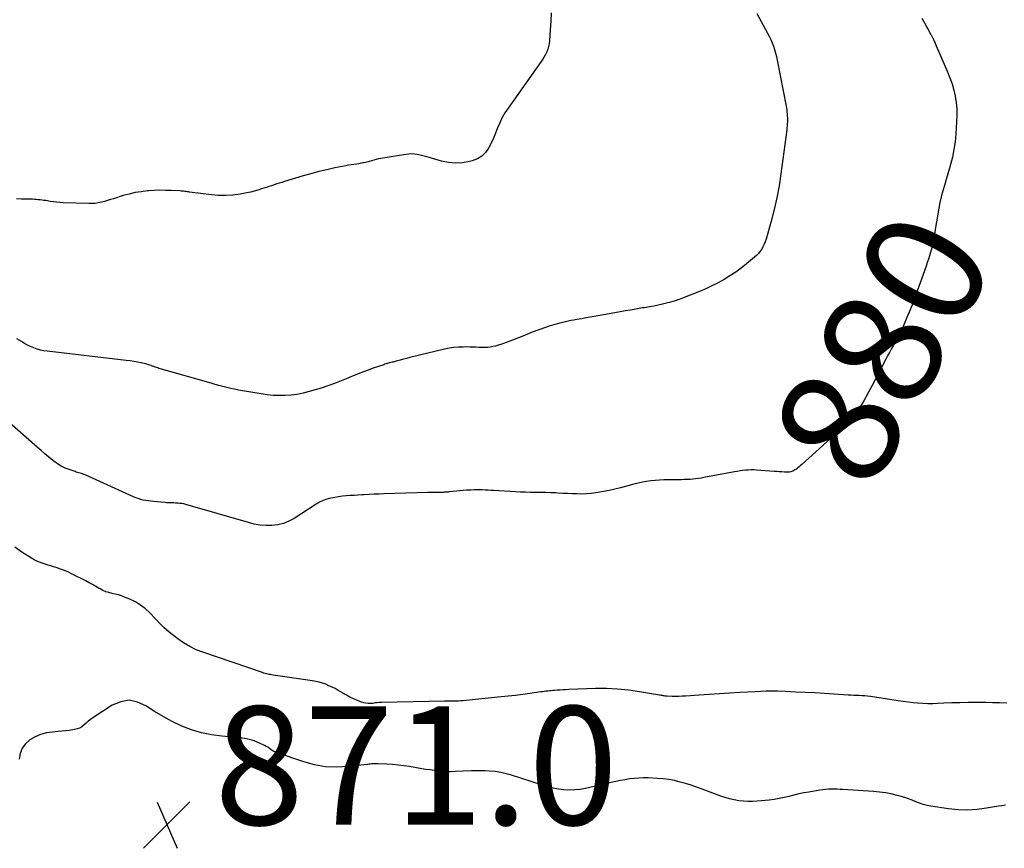
# Model space of a CAD drawing. Units: feet. Extents: x 1995000 to 2000017, y 540000 to 545000.
# Drawn here: x 1995189 to 1995356, y 544125 to 544265 of the extents above; entities that cross this region are included whole.
import ezdxf
from ezdxf.enums import TextEntityAlignment as Align

# ---------------------------------------------------------------- set-up
doc = ezdxf.new("R2010")
doc.units = ezdxf.units.FT
doc.header["$LTSCALE"] = 100
doc.header["$MEASUREMENT"] = 0
for name, color, linetype, lineweight in [('CONTOUR INDEX', 32, 'Continuous', 25), ('CONTOUR INDEX LABEL', 7, 'Continuous', 15), ('CONTOUR INTERMEDIATE', 40, 'Continuous', 15), ('SPOT ELEVATION', 7, 'Continuous', 15)]:
    doc.layers.add(name, color=color, linetype=linetype, lineweight=lineweight)
doc.styles.add('slant', font='romans.shx', dxfattribs={"oblique": 14.999978})

# ---------------------------------------------------------------- blocks, each defined once
blk = doc.blocks.new('SPOT')
at = {"layer": 'SPOT ELEVATION', "lineweight": 25}
for p, q in [((-3.95, -3.95), (3.86, 3.85)), ((-1.67, 3.81), (1.74, -3.97))]:
    blk.add_line(p, q, dxfattribs=at)

msp = doc.modelspace()

# ---------------------------------------------------------------- linework, layer by layer
at = {"layer": 'CONTOUR INDEX', "lineweight": 25, "elevation": 880, "flags": 128}
msp.add_lwpolyline([(1995341.7, 544265.47), (1995341.92, 544265.08), (1995342.14, 544264.7), (1995342.36, 544264.31), (1995342.57, 544263.92), (1995342.78, 544263.54), (1995342.99, 544263.15), (1995343.2, 544262.76), (1995343.27, 544262.64), (1995343.5, 544262.19), (1995343.73, 544261.74), (1995343.94, 544261.28), (1995344.15, 544260.81), (1995346.06, 544256.4), (1995346.46, 544255.39), (1995346.81, 544254.37), (1995347.09, 544253.33), (1995347.33, 544252.28), (1995347.49, 544251.22), (1995347.6, 544250.15), (1995347.62, 544249.07), (1995347.59, 544247.99), (1995347.46, 544245.94), (1995347.33, 544244.62), (1995347.14, 544243.32), (1995346.88, 544242.03), (1995346.55, 544240.75), (1995346.37, 544240.13), (1995346.09, 544239.17), (1995345.82, 544238.21), (1995345.54, 544237.25), (1995345.26, 544236.3), (1995345, 544235.33), (1995344.76, 544234.37), (1995344.56, 544233.39), (1995344.39, 544232.41), (1995343.99, 544229.82), (1995343.92, 544229.38), (1995343.85, 544228.93), (1995343.77, 544228.49), (1995343.7, 544228.04), (1995343.62, 544227.6), (1995343.52, 544227.16), (1995343.41, 544226.73), (1995343.29, 544226.3), (1995343.19, 544225.97), (1995343.01, 544225.38), (1995342.82, 544224.79), (1995342.62, 544224.2), (1995342.42, 544223.62), (1995340.7, 544218.77), (1995340.23, 544217.49), (1995339.73, 544216.22), (1995339.2, 544214.96), (1995338.65, 544213.71), (1995338.04, 544212.37), (1995337.76, 544211.8), (1995337.48, 544211.24), (1995337.18, 544210.68), (1995336.86, 544210.14), (1995336.55, 544209.59), (1995336.23, 544209.04), (1995335.93, 544208.49), (1995335.63, 544207.93), (1995333.32, 544203.49), (1995333.05, 544202.98), (1995332.78, 544202.46), (1995332.5, 544201.95), (1995332.23, 544201.43), (1995332.21, 544201.38), (1995331.94, 544200.9), (1995331.65, 544200.43), (1995331.34, 544199.98), (1995331.01, 544199.54), (1995330.67, 544199.11), (1995330.31, 544198.69), (1995329.95, 544198.28), (1995329.57, 544197.88), (1995328.58, 544196.86), (1995327.7, 544195.96), (1995326.8, 544195.07), (1995325.89, 544194.2), (1995324.97, 544193.35), (1995321.45, 544190.13), (1995321.23, 544189.95), (1995321.02, 544189.76), (1995320.8, 544189.58), (1995320.58, 544189.41), (1995320.44, 544189.31), (1995320.28, 544189.2), (1995320.11, 544189.1), (1995319.94, 544189.02), (1995319.75, 544188.95), (1995319.57, 544188.9), (1995319.38, 544188.86), (1995319.18, 544188.85), (1995318.99, 544188.84), (1995318.52, 544188.86), (1995318.09, 544188.88), (1995317.65, 544188.9), (1995317.22, 544188.92), (1995316.79, 544188.95), (1995313.8, 544189.18), (1995313.34, 544189.2), (1995312.87, 544189.21), (1995312.4, 544189.19), (1995311.94, 544189.16), (1995311.47, 544189.1), (1995311.01, 544189.04), (1995310.55, 544188.97), (1995310.09, 544188.89), (1995304.93, 544187.92), (1995304.46, 544187.84), (1995303.99, 544187.77), (1995303.52, 544187.71), (1995303.04, 544187.66), (1995302.57, 544187.62), (1995302.09, 544187.59), (1995301.61, 544187.57), (1995301.14, 544187.56), (1995298.89, 544187.55), (1995298.15, 544187.53), (1995297.42, 544187.5), (1995296.69, 544187.44), (1995295.97, 544187.37), (1995295.24, 544187.27), (1995294.52, 544187.15), (1995293.81, 544187), (1995293.1, 544186.82), (1995290.81, 544186.2), (1995289.86, 544185.96), (1995288.92, 544185.74), (1995287.97, 544185.55), (1995287.01, 544185.38), (1995286.68, 544185.33), (1995285.88, 544185.23), (1995285.09, 544185.16), (1995284.29, 544185.14), (1995283.48, 544185.15), (1995282.68, 544185.19), (1995281.87, 544185.22), (1995281.07, 544185.26), (1995280.27, 544185.3), (1995279.91, 544185.32), (1995279.06, 544185.35), (1995278.2, 544185.38), (1995277.35, 544185.4), (1995276.5, 544185.41), (1995275.64, 544185.42), (1995274.79, 544185.45), (1995273.94, 544185.48), (1995273.08, 544185.52), (1995269.44, 544185.73), (1995268.95, 544185.76), (1995268.47, 544185.78), (1995267.98, 544185.81), (1995267.5, 544185.83), (1995267.02, 544185.84), (1995266.53, 544185.84), (1995266.05, 544185.84), (1995265.56, 544185.82), (1995265.4, 544185.81), (1995264.84, 544185.78), (1995264.27, 544185.74), (1995263.71, 544185.69), (1995263.15, 544185.63), (1995261.91, 544185.5), (1995261.72, 544185.48), (1995261.52, 544185.46), (1995261.32, 544185.45), (1995261.13, 544185.43), (1995260.93, 544185.42), (1995260.73, 544185.42), (1995260.53, 544185.41), (1995260.34, 544185.41), (1995259.9, 544185.41), (1995259.49, 544185.41), (1995259.07, 544185.4), (1995258.65, 544185.39), (1995258.24, 544185.38), (1995250.92, 544185.16), (1995250.07, 544185.14), (1995249.23, 544185.1), (1995248.39, 544185.06), (1995247.54, 544185.02), (1995247.17, 544185), (1995246.51, 544184.96), (1995245.85, 544184.92), (1995245.2, 544184.88), (1995244.54, 544184.83), (1995243.89, 544184.77), (1995243.24, 544184.69), (1995242.59, 544184.58), (1995241.95, 544184.46), (1995241.9, 544184.45), (1995241.25, 544184.27), (1995240.61, 544184.04), (1995240.01, 544183.75), (1995239.42, 544183.42), (1995235.72, 544181.03), (1995234.84, 544180.55), (1995233.93, 544180.18), (1995232.98, 544179.96), (1995231.99, 544179.83), (1995230.98, 544179.84), (1995229.98, 544179.91), (1995228.99, 544180.07), (1995228.01, 544180.31), (1995217.44, 544183.37), (1995217.11, 544183.46), (1995216.78, 544183.52), (1995216.45, 544183.57), (1995216.11, 544183.6), (1995215.93, 544183.61), (1995215.68, 544183.62), (1995215.44, 544183.63), (1995215.19, 544183.64), (1995214.94, 544183.65), (1995214.69, 544183.65), (1995214.45, 544183.66), (1995214.2, 544183.68), (1995213.95, 544183.7), (1995211.98, 544183.86), (1995211.55, 544183.91), (1995211.11, 544183.97), (1995210.68, 544184.04), (1995210.25, 544184.13), (1995209.83, 544184.24), (1995209.41, 544184.37), (1995209, 544184.52), (1995208.59, 544184.69), (1995200.43, 544188.37), (1995200.23, 544188.45), (1995200.02, 544188.53), (1995199.8, 544188.6), (1995199.59, 544188.66), (1995199.37, 544188.72), (1995199.16, 544188.78), (1995198.94, 544188.85), (1995198.73, 544188.92), (1995197.74, 544189.26), (1995197.05, 544189.53), (1995196.38, 544189.86), (1995195.75, 544190.25), (1995195.15, 544190.68), (1995194.98, 544190.82), (1995194.31, 544191.36), (1995193.65, 544191.91), (1995193, 544192.47), (1995192.35, 544193.03), (1995186.27, 544198.4)], dxfattribs=at)
at = {"layer": 'CONTOUR INTERMEDIATE', "lineweight": 25, "flags": 128}
for points, elevation in [([(1995279.13, 544266.37), (1995279.07, 544264.94), (1995278.98, 544263.52), (1995278.83, 544261.63), (1995278.78, 544261.16), (1995278.69, 544260.7), (1995278.55, 544260.24), (1995278.39, 544259.79), (1995278.19, 544259.36), (1995277.97, 544258.93), (1995277.73, 544258.53), (1995277.46, 544258.13), (1995271.85, 544250.28), (1995271.33, 544249.49), (1995270.86, 544248.68), (1995270.45, 544247.83), (1995270.09, 544246.96), (1995269.75, 544246.08), (1995269.38, 544245.2), (1995268.98, 544244.35), (1995268.55, 544243.5), (1995268.03, 544242.77), (1995267.41, 544242.15), (1995266.66, 544241.71), (1995265.81, 544241.38), (1995265.31, 544241.26), (1995264.13, 544241.07), (1995262.96, 544241), (1995261.79, 544241.11), (1995260.63, 544241.34), (1995258.37, 544241.98), (1995257.91, 544242.11), (1995257.44, 544242.23), (1995256.98, 544242.34), (1995256.51, 544242.44), (1995256.03, 544242.51), (1995255.56, 544242.55), (1995255.09, 544242.53), (1995254.61, 544242.48), (1995250.35, 544241.77), (1995249.95, 544241.7), (1995249.55, 544241.61), (1995249.16, 544241.51), (1995248.77, 544241.4), (1995248.42, 544241.3), (1995248.2, 544241.24), (1995247.98, 544241.18), (1995247.77, 544241.12), (1995247.55, 544241.07), (1995247.33, 544241.03), (1995247.11, 544240.99), (1995246.89, 544240.95), (1995246.67, 544240.91), (1995246.23, 544240.85), (1995245.79, 544240.78), (1995245.34, 544240.71), (1995244.91, 544240.63), (1995244.47, 544240.55), (1995242.62, 544240.18), (1995241.26, 544239.89), (1995239.91, 544239.57), (1995238.57, 544239.22), (1995237.24, 544238.83), (1995234.09, 544237.89), (1995233.65, 544237.75), (1995233.22, 544237.62), (1995232.78, 544237.48), (1995232.35, 544237.34), (1995231.91, 544237.19), (1995231.48, 544237.05), (1995231.05, 544236.91), (1995230.61, 544236.76), (1995230.24, 544236.64), (1995229.62, 544236.45), (1995228.99, 544236.27), (1995228.36, 544236.12), (1995227.72, 544235.99), (1995226.6, 544235.78), (1995225.4, 544235.61), (1995224.19, 544235.52), (1995222.98, 544235.54), (1995221.77, 544235.64), (1995218.08, 544236.1), (1995217.88, 544236.13), (1995217.67, 544236.16), (1995217.47, 544236.19), (1995217.26, 544236.22), (1995217.05, 544236.25), (1995216.85, 544236.27), (1995216.64, 544236.29), (1995216.44, 544236.3), (1995214.95, 544236.38), (1995214.01, 544236.4), (1995213.06, 544236.41), (1995212.11, 544236.38), (1995211.17, 544236.32), (1995210.96, 544236.3), (1995209.92, 544236.18), (1995208.89, 544236.02), (1995207.88, 544235.79), (1995206.87, 544235.51), (1995205.24, 544234.99), (1995204.73, 544234.84), (1995204.21, 544234.69), (1995203.7, 544234.54), (1995203.18, 544234.4), (1995202.66, 544234.29), (1995202.14, 544234.21), (1995201.61, 544234.17), (1995201.08, 544234.17), (1995196.72, 544234.32), (1995196.17, 544234.35), (1995195.63, 544234.39), (1995195.09, 544234.46), (1995194.55, 544234.54), (1995194.11, 544234.62), (1995193.8, 544234.67), (1995193.48, 544234.72), (1995193.16, 544234.76), (1995192.85, 544234.8), (1995192.53, 544234.83), (1995192.21, 544234.86), (1995191.89, 544234.88), (1995191.57, 544234.89), (1995190.53, 544234.91), (1995189.7, 544234.94), (1995188.86, 544234.97)], 888), ([(1995313.86, 544266.26), (1995315.65, 544262.96), (1995315.93, 544262.42), (1995316.19, 544261.87), (1995316.43, 544261.31), (1995316.65, 544260.75), (1995316.85, 544260.17), (1995317.02, 544259.59), (1995317.17, 544259.01), (1995317.3, 544258.41), (1995318.79, 544250.62), (1995318.85, 544250.29), (1995318.9, 544249.97), (1995318.94, 544249.64), (1995318.98, 544249.31), (1995319, 544248.98), (1995319.02, 544248.65), (1995319.02, 544248.32), (1995319.02, 544247.99), (1995319.02, 544247.97), (1995319, 544247.62), (1995318.98, 544247.28), (1995318.94, 544246.94), (1995318.9, 544246.6), (1995317.92, 544239.19), (1995317.6, 544237.17), (1995317.23, 544235.17), (1995316.78, 544233.18), (1995316.27, 544231.2), (1995315.4, 544228.15), (1995315.26, 544227.72), (1995315.1, 544227.3), (1995314.89, 544226.89), (1995314.67, 544226.49), (1995314.41, 544226.12), (1995314.13, 544225.76), (1995313.82, 544225.43), (1995313.48, 544225.12), (1995312.13, 544223.99), (1995311.22, 544223.27), (1995310.29, 544222.58), (1995309.32, 544221.95), (1995308.32, 544221.36), (1995307.3, 544220.81), (1995306.27, 544220.29), (1995305.22, 544219.8), (1995304.15, 544219.35), (1995301.6, 544218.32), (1995300.76, 544218), (1995299.9, 544217.71), (1995299.03, 544217.46), (1995298.15, 544217.24), (1995296.99, 544216.97), (1995296.69, 544216.91), (1995296.38, 544216.85), (1995296.08, 544216.8), (1995295.77, 544216.75), (1995295.47, 544216.7), (1995295.16, 544216.65), (1995294.85, 544216.6), (1995294.55, 544216.55), (1995293.41, 544216.35), (1995292.53, 544216.19), (1995291.65, 544216.04), (1995290.78, 544215.88), (1995289.9, 544215.73), (1995284.78, 544214.82), (1995284.32, 544214.74), (1995283.86, 544214.66), (1995283.39, 544214.58), (1995282.93, 544214.5), (1995282.47, 544214.41), (1995282.01, 544214.32), (1995281.55, 544214.22), (1995281.1, 544214.11), (1995280.38, 544213.93), (1995279.57, 544213.71), (1995278.77, 544213.47), (1995277.98, 544213.2), (1995277.19, 544212.91), (1995276.69, 544212.72), (1995275.66, 544212.33), (1995274.63, 544211.93), (1995273.6, 544211.53), (1995272.57, 544211.14), (1995270.63, 544210.4), (1995270.19, 544210.25), (1995269.75, 544210.12), (1995269.3, 544210.02), (1995268.85, 544209.94), (1995268.39, 544209.89), (1995267.93, 544209.86), (1995267.47, 544209.86), (1995267.01, 544209.88), (1995266.9, 544209.89), (1995266.39, 544209.92), (1995265.88, 544209.95), (1995265.37, 544209.96), (1995264.85, 544209.97), (1995264.28, 544209.96), (1995263.48, 544209.94), (1995262.68, 544209.87), (1995261.9, 544209.75), (1995261.11, 544209.59), (1995255.25, 544208.17), (1995254.71, 544208.04), (1995254.18, 544207.9), (1995253.65, 544207.76), (1995253.12, 544207.61), (1995252.46, 544207.43), (1995252.26, 544207.38), (1995252.06, 544207.32), (1995251.85, 544207.27), (1995251.65, 544207.21), (1995251.45, 544207.16), (1995251.25, 544207.1), (1995251.05, 544207.04), (1995250.85, 544206.97), (1995249.09, 544206.38), (1995248.04, 544206.01), (1995246.99, 544205.62), (1995245.96, 544205.21), (1995244.93, 544204.78), (1995244.77, 544204.71), (1995243.66, 544204.24), (1995242.54, 544203.81), (1995241.41, 544203.41), (1995240.27, 544203.04), (1995238.24, 544202.43), (1995237.25, 544202.17), (1995236.26, 544201.96), (1995235.25, 544201.84), (1995234.24, 544201.76), (1995233.22, 544201.76), (1995232.2, 544201.8), (1995231.19, 544201.9), (1995230.18, 544202.04), (1995227.02, 544202.58), (1995226.35, 544202.7), (1995225.68, 544202.83), (1995225.02, 544202.98), (1995224.36, 544203.13), (1995223.7, 544203.3), (1995223.04, 544203.47), (1995222.39, 544203.65), (1995221.73, 544203.83), (1995213.35, 544206.23), (1995213.13, 544206.3), (1995212.91, 544206.36), (1995212.69, 544206.43), (1995212.48, 544206.5), (1995212.26, 544206.58), (1995212.04, 544206.65), (1995211.83, 544206.73), (1995211.62, 544206.81), (1995211.58, 544206.83), (1995211.35, 544206.91), (1995211.11, 544206.98), (1995210.87, 544207.05), (1995210.63, 544207.11), (1995209.88, 544207.27), (1995209.26, 544207.39), (1995208.64, 544207.5), (1995208.02, 544207.6), (1995207.39, 544207.68), (1995194.03, 544209.24), (1995193.46, 544209.33), (1995192.89, 544209.45), (1995192.33, 544209.62), (1995191.78, 544209.82), (1995191.24, 544210.05), (1995190.71, 544210.3), (1995190.2, 544210.58), (1995189.69, 544210.87), (1995188.89, 544211.36)], 884), ([(1995356.05, 544149.83), (1995354.85, 544149.87), (1995353.66, 544149.91), (1995352.47, 544149.93), (1995351.27, 544149.94), (1995350.86, 544149.94), (1995349.51, 544149.93), (1995348.15, 544149.92), (1995346.8, 544149.87), (1995345.44, 544149.82), (1995344.4, 544149.77), (1995343.57, 544149.74), (1995342.73, 544149.74), (1995341.9, 544149.78), (1995341.06, 544149.84), (1995340.23, 544149.92), (1995339.4, 544150.01), (1995338.57, 544150.12), (1995337.74, 544150.24), (1995333.03, 544150.94), (1995332.56, 544151), (1995332.09, 544151.05), (1995331.62, 544151.09), (1995331.15, 544151.12), (1995330.68, 544151.14), (1995330.21, 544151.16), (1995329.74, 544151.19), (1995329.27, 544151.21), (1995325.27, 544151.47), (1995323.63, 544151.56), (1995321.99, 544151.65), (1995320.36, 544151.72), (1995318.72, 544151.79), (1995317.32, 544151.84), (1995316.38, 544151.86), (1995315.45, 544151.86), (1995314.51, 544151.83), (1995313.58, 544151.78), (1995310.98, 544151.62), (1995309.26, 544151.5), (1995307.54, 544151.39), (1995305.83, 544151.28), (1995304.11, 544151.17), (1995301.82, 544151.03), (1995301.24, 544151), (1995300.67, 544150.98), (1995300.1, 544150.98), (1995299.53, 544150.99), (1995298.71, 544151.01), (1995298.54, 544151.02), (1995298.38, 544151.03), (1995298.22, 544151.05), (1995298.06, 544151.08), (1995297.9, 544151.11), (1995297.74, 544151.14), (1995297.58, 544151.17), (1995297.42, 544151.2), (1995294.05, 544151.78), (1995292.2, 544152.04), (1995290.35, 544152.23), (1995288.49, 544152.3), (1995286.62, 544152.29), (1995282.13, 544152.12), (1995281.63, 544152.1), (1995281.13, 544152.08), (1995280.62, 544152.05), (1995280.12, 544152.01), (1995279.71, 544151.98), (1995279.42, 544151.95), (1995279.13, 544151.93), (1995278.83, 544151.9), (1995278.54, 544151.87), (1995278.25, 544151.84), (1995277.96, 544151.8), (1995277.67, 544151.77), (1995277.38, 544151.73), (1995275.53, 544151.47), (1995274.32, 544151.31), (1995273.1, 544151.16), (1995271.88, 544151.02), (1995270.66, 544150.89), (1995264.23, 544150.25), (1995263.85, 544150.22), (1995263.46, 544150.2), (1995263.07, 544150.19), (1995262.69, 544150.19), (1995262.3, 544150.19), (1995261.91, 544150.19), (1995261.53, 544150.19), (1995261.14, 544150.18), (1995250.47, 544149.96), (1995250.09, 544149.95), (1995249.71, 544149.92), (1995249.34, 544149.87), (1995248.96, 544149.81), (1995248.59, 544149.77), (1995248.22, 544149.76), (1995247.86, 544149.82), (1995247.5, 544149.91), (1995246.96, 544150.09), (1995246.34, 544150.32), (1995245.73, 544150.58), (1995245.14, 544150.87), (1995244.56, 544151.19), (1995243.16, 544152), (1995242.65, 544152.29), (1995242.13, 544152.55), (1995241.6, 544152.79), (1995241.06, 544153.02), (1995240.51, 544153.21), (1995239.95, 544153.38), (1995239.39, 544153.51), (1995238.81, 544153.62), (1995232.21, 544154.58), (1995231.98, 544154.62), (1995231.75, 544154.66), (1995231.52, 544154.7), (1995231.28, 544154.75), (1995231.05, 544154.8), (1995230.82, 544154.86), (1995230.6, 544154.93), (1995230.37, 544155), (1995220.32, 544158.42), (1995219.19, 544158.86), (1995218.1, 544159.38), (1995217.07, 544160), (1995216.07, 544160.69), (1995215.11, 544161.42), (1995214.63, 544161.8), (1995214.16, 544162.2), (1995213.71, 544162.63), (1995213.28, 544163.06), (1995211.36, 544165.07), (1995210.61, 544165.77), (1995209.8, 544166.4), (1995208.92, 544166.93), (1995208, 544167.38), (1995207.08, 544167.76), (1995206.57, 544167.95), (1995206.05, 544168.12), (1995205.52, 544168.26), (1995204.99, 544168.37), (1995204.46, 544168.5), (1995203.95, 544168.66), (1995203.45, 544168.87), (1995202.97, 544169.12), (1995202.8, 544169.22), (1995202.24, 544169.55), (1995201.68, 544169.86), (1995201.11, 544170.17), (1995200.54, 544170.47), (1995198.27, 544171.62), (1995197.61, 544171.93), (1995196.94, 544172.22), (1995196.26, 544172.48), (1995195.57, 544172.72), (1995195.12, 544172.86), (1995194.65, 544173.01), (1995194.17, 544173.16), (1995193.69, 544173.31), (1995193.21, 544173.46), (1995192.74, 544173.63), (1995192.28, 544173.82), (1995191.84, 544174.04), (1995191.4, 544174.29), (1995189.74, 544175.31), (1995188.57, 544176.16)], 876), ([(1995355.85, 544132.63), (1995355.24, 544132.53), (1995354.63, 544132.43), (1995352.65, 544132.09), (1995351.04, 544131.9), (1995349.44, 544131.8), (1995347.83, 544131.86), (1995346.23, 544132.02), (1995343.25, 544132.46), (1995342.6, 544132.58), (1995341.96, 544132.74), (1995341.33, 544132.95), (1995340.72, 544133.2), (1995340.1, 544133.46), (1995339.48, 544133.7), (1995338.85, 544133.91), (1995338.21, 544134.1), (1995337.54, 544134.28), (1995336.56, 544134.51), (1995335.57, 544134.71), (1995334.57, 544134.84), (1995333.56, 544134.93), (1995328.4, 544135.26), (1995327.91, 544135.29), (1995327.42, 544135.31), (1995326.93, 544135.32), (1995326.44, 544135.32), (1995325.95, 544135.31), (1995325.46, 544135.28), (1995324.98, 544135.22), (1995324.49, 544135.16), (1995322.62, 544134.84), (1995321.78, 544134.69), (1995320.94, 544134.51), (1995320.1, 544134.32), (1995319.27, 544134.11), (1995318.44, 544133.9), (1995317.61, 544133.73), (1995316.76, 544133.59), (1995315.91, 544133.49), (1995313.93, 544133.29), (1995313.14, 544133.24), (1995312.36, 544133.23), (1995311.58, 544133.28), (1995310.8, 544133.36), (1995310.03, 544133.51), (1995309.26, 544133.68), (1995308.51, 544133.9), (1995307.76, 544134.15), (1995304.61, 544135.33), (1995303.69, 544135.66), (1995302.76, 544135.97), (1995301.83, 544136.26), (1995300.89, 544136.53), (1995299.94, 544136.76), (1995298.98, 544136.94), (1995298.02, 544137.06), (1995297.05, 544137.14), (1995295.52, 544137.21), (1995294.73, 544137.22), (1995293.94, 544137.2), (1995293.16, 544137.14), (1995292.37, 544137.04), (1995291.59, 544136.91), (1995290.81, 544136.77), (1995290.04, 544136.61), (1995289.26, 544136.44), (1995284.95, 544135.45), (1995284.03, 544135.29), (1995283.12, 544135.19), (1995282.2, 544135.17), (1995281.27, 544135.22), (1995280.35, 544135.34), (1995279.44, 544135.51), (1995278.53, 544135.73), (1995277.64, 544135.98), (1995272.44, 544137.67), (1995271.53, 544137.93), (1995270.61, 544138.14), (1995269.67, 544138.28), (1995268.73, 544138.37), (1995268.01, 544138.41), (1995267.42, 544138.43), (1995266.83, 544138.44), (1995266.24, 544138.44), (1995265.65, 544138.42), (1995262.89, 544138.28), (1995262.19, 544138.26), (1995261.49, 544138.27), (1995260.78, 544138.31), (1995260.08, 544138.38), (1995259.38, 544138.47), (1995258.68, 544138.56), (1995257.98, 544138.66), (1995257.29, 544138.77), (1995255.22, 544139.12), (1995254.27, 544139.26), (1995253.31, 544139.38), (1995252.34, 544139.47), (1995251.38, 544139.53), (1995249.88, 544139.61), (1995249.66, 544139.62), (1995249.45, 544139.62), (1995249.23, 544139.61), (1995249.01, 544139.6), (1995248.79, 544139.57), (1995248.58, 544139.55), (1995248.36, 544139.53), (1995248.14, 544139.51), (1995244.77, 544139.12), (1995242.89, 544139.04), (1995241.02, 544139.11), (1995239.17, 544139.43), (1995237.35, 544139.92), (1995232.86, 544141.43), (1995232.57, 544141.54), (1995232.29, 544141.68), (1995232.03, 544141.84), (1995231.78, 544142.02), (1995231.54, 544142.21), (1995231.28, 544142.39), (1995231.02, 544142.54), (1995230.74, 544142.69), (1995229.78, 544143.15), (1995229, 544143.47), (1995228.21, 544143.73), (1995227.4, 544143.9), (1995226.57, 544144.01), (1995223.52, 544144.26), (1995221.77, 544144.49), (1995220.06, 544144.83), (1995218.39, 544145.35), (1995216.75, 544145.98), (1995216.67, 544146.02), (1995215.12, 544146.76), (1995213.6, 544147.57), (1995212.14, 544148.45), (1995210.7, 544149.4), (1995209.29, 544150.03), (1995207.87, 544150.32), (1995206.44, 544150.08), (1995205, 544149.49), (1995201.74, 544147.36), (1995201.34, 544147.09), (1995200.97, 544146.8), (1995200.6, 544146.49), (1995200.25, 544146.17), (1995199.89, 544145.87), (1995199.5, 544145.64), (1995199.08, 544145.48), (1995198.62, 544145.37), (1995198.34, 544145.33), (1995197.73, 544145.25), (1995197.12, 544145.18), (1995196.5, 544145.12), (1995195.89, 544145.06), (1995194.93, 544144.97), (1995193.91, 544144.81), (1995192.93, 544144.55), (1995191.99, 544144.14), (1995191.09, 544143.64), (1995190.36, 544142.99), (1995189.79, 544142.25), (1995189.46, 544141.37), (1995189.29, 544140.41)], 872)]:
    msp.add_lwpolyline(points, dxfattribs=dict(at, elevation=elevation))

# ---------------------------------------------------------------- block references
at = {"layer": 'SPOT ELEVATION', "lineweight": 25}
msp.add_blockref('SPOT', (1995214.25, 544129.31, 871.03), dxfattribs=at)

# ---------------------------------------------------------------- texts
at = {"layer": 'CONTOUR INDEX LABEL', "lineweight": 25, "style": 'slant', "oblique": 15}
msp.add_text('880', height=20, rotation=61.8754, dxfattribs=at).set_placement((1995334.99, 544209.76, 880), align=Align.MIDDLE_CENTER)
at = {"layer": 'SPOT ELEVATION', "lineweight": 25, "style": 'slant', "oblique": 15}
msp.add_text('871.0', height=20, dxfattribs=at).set_placement((1995222.25, 544129.31, 871.03))

doc.saveas('drawing.dxf')
